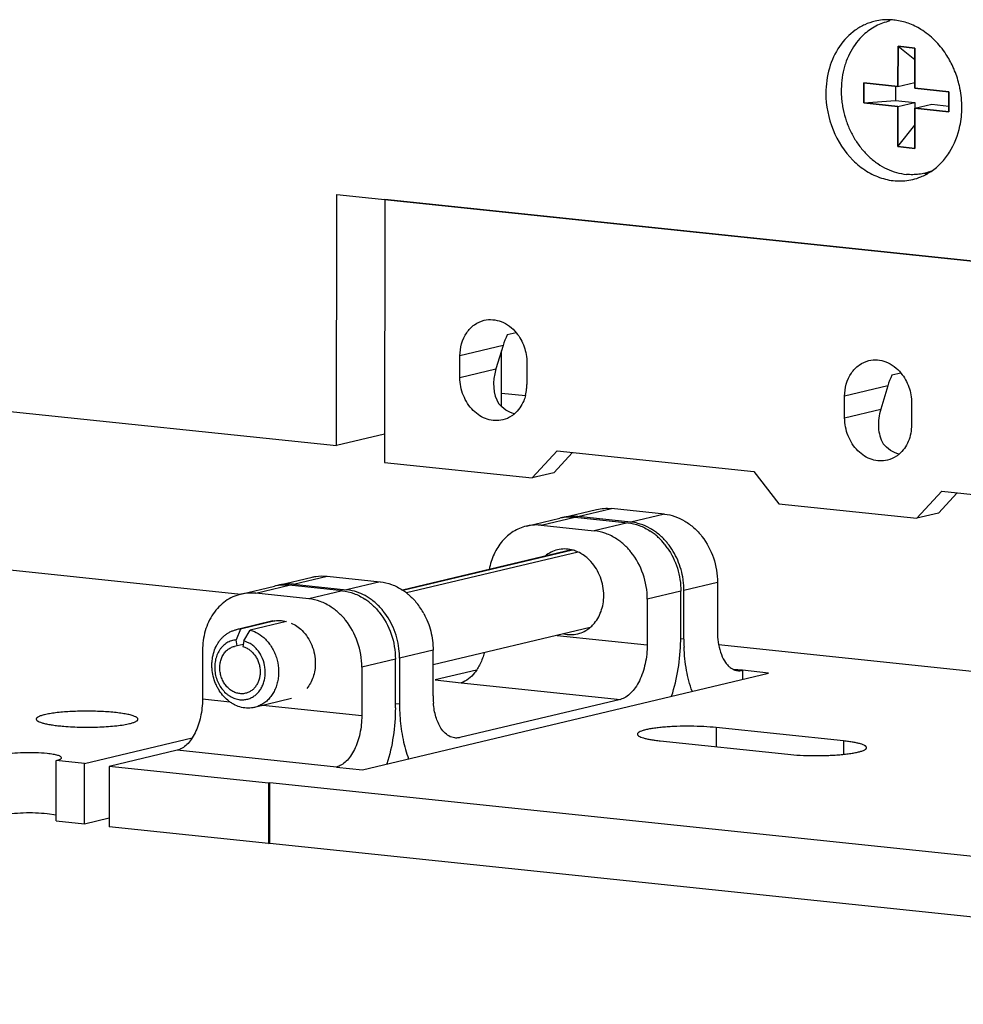
# Model space of a CAD drawing. Units: inches. Extents: x 0 to 17, y 0 to 11.
# Drawn here: x 3 to 3.4, y 2.4 to 2.9 of the extents above; entities that cross this region are included whole.
import ezdxf

# ---------------------------------------------------------------- set-up
doc = ezdxf.new("R2010")
doc.units = ezdxf.units.IN
doc.header["$LTSCALE"] = 0.935
doc.header["$MEASUREMENT"] = 0
doc.layers.get('0').update_dxf_attribs({"linetype": 'CONTINUOUS'})
doc.layers.add('02___PRT_ALL_AXES', color=7, linetype='CONTINUOUS')
doc.layers.add('03___PRT_ALL_CURVES', color=7, linetype='CONTINUOUS')

msp = doc.modelspace()

# ---------------------------------------------------------------- linework, layer by layer
at = {"color": 7, "linetype": 'Continuous'}
for p, q in [((3.388161176, 2.8475341407), (3.3881379154, 2.8277838679)), ((3.3965145006, 2.8466585384), (3.388161176, 2.8475341407)), ((3.388161176, 2.8475341407), (3.3963972621, 2.8409463928)), ((3.3964912399, 2.8269082656), (3.3965145006, 2.8466585384)), ((3.3963972621, 2.8409463928), (3.3963840736, 2.829748239)), ((3.3965077595, 2.8409348103), (3.3963972621, 2.8409463928)), ((3.3714312663, 2.8295350727), (3.371419636, 2.8196599363)), ((3.3881379154, 2.8277838679), (3.3714312663, 2.8295350727)), ((3.3869082847, 2.8279127588), (3.3868999855, 2.8208660134)), ((3.3881379154, 2.8277838679), (3.3963840736, 2.829748239)), ((3.413197889, 2.8251570608), (3.3964912399, 2.8269082656)), ((3.4131862587, 2.8152819244), (3.413197889, 2.8251570608)), ((3.371419636, 2.8196599363), (3.3868999855, 2.8208660134)), ((3.371419636, 2.8196599363), (3.3881262851, 2.8179087315)), ((3.3868999855, 2.8208660134), (3.3963724433, 2.8198731026)), ((3.3881262851, 2.8179087315), (3.3881030244, 2.7981584587)), ((3.3881262851, 2.8179087315), (3.3963724433, 2.8198731026)), ((3.3963724433, 2.8198731026), (3.3963592548, 2.8086749488)), ((3.3964796096, 2.8170331292), (3.4047257679, 2.8189975002)), ((3.4047257679, 2.8189975002), (3.4131895898, 2.8181103154)), ((3.3964563489, 2.7972828564), (3.3964796096, 2.8170331292)), ((3.3964796096, 2.8170331292), (3.4131862587, 2.8152819244)), ((3.3881030244, 2.7981584587), (3.3963592548, 2.8086749488)), ((3.3963592548, 2.8086749488), (3.3964697522, 2.8086633663)), ((3.3881030244, 2.7981584587), (3.3964563489, 2.7972828564)), ((3.1121101622, 2.6511428465), (3.1122555413, 2.7745820515)), ((3.1122555413, 2.7745820515), (3.5758650536, 2.7259861196)), ((3.1359205954, 2.7721148251), (3.135768348, 2.6428438467)), ((3.5757856182, 2.7260078102), (3.1359205954, 2.7721148251)), ((2.0284751356, 2.7647303648), (3.1121101622, 2.6511428465)), ((3.2005183324, 2.7066139937), (3.196086242, 2.7055581966)), ((3.193996385, 2.7003810277), (3.1905474323, 2.6888708452)), ((3.1931973851, 2.6704591617), (3.1932296114, 2.6978220759)), ((3.1728201423, 2.684647912), (3.1728327342, 2.6953394967)), ((3.2057198387, 2.6918922433), (3.2057072468, 2.6812006586)), ((3.3896191837, 2.6867922863), (3.3851870931, 2.6857364892)), ((3.3830972359, 2.6805593204), (3.3796482832, 2.6690491378)), ((3.1932049537, 2.6768855604), (3.2050444737, 2.6758411831)), ((3.3619209932, 2.6648262047), (3.3619335851, 2.6755177894)), ((3.3948206896, 2.6720705359), (3.3948080977, 2.6613789512)), ((3.1357847641, 2.6567825276), (3.1121101622, 2.6511428465)), ((3.065138167, 2.5779662555), (2.3625719131, 2.6516098303)), ((3.2082952689, 2.635241515), (3.2206451042, 2.6485282286)), ((3.220645104, 2.6485282286), (3.3173114801, 2.6383955792)), ((3.2281863581, 2.6477377481), (3.2189248617, 2.6377736594)), ((3.135768348, 2.6428438467), (3.2082952689, 2.635241515)), ((3.2189248618, 2.6377736594), (3.208295269, 2.6352415149)), ((3.3173114801, 2.6383955792), (3.3296269734, 2.6225234255)), ((3.3973961198, 2.6154198076), (3.4097459551, 2.6287065212)), ((3.4172872091, 2.6279160407), (3.4080257127, 2.6179519521)), ((3.4097459551, 2.6287065212), (3.5756505416, 2.6113162655)), ((3.2234776627, 2.6158086539), (3.2399699792, 2.619737396)), ((3.2733520934, 2.6174615765), (3.2472479542, 2.6201978339)), ((3.3296269734, 2.6225234255), (3.3973961198, 2.6154198076)), ((3.2054735689, 2.6115353636), (3.2219658854, 2.6154641057)), ((3.2292438604, 2.6159245436), (3.2553479996, 2.6131882862)), ((3.2568597769, 2.6135328344), (3.2307556377, 2.6162690918)), ((3.4080257127, 2.6179519521), (3.39739612, 2.6154198076)), ((3.2127515439, 2.6119958015), (3.2388556831, 2.6092595441)), ((3.2276888879, 2.5998905804), (3.1446090868, 2.5800996003)), ((3.2281084501, 2.5998103507), (3.1447995702, 2.5799648002)), ((3.2308602827, 2.5987991106), (3.1465616899, 2.5787177941)), ((3.0837052986, 2.5825281514), (3.1001976151, 2.5864568934)), ((3.1074755901, 2.5869173313), (3.1335797293, 2.5841810739)), ((3.0651514242, 2.5780927301), (3.0816437407, 2.5820214722)), ((3.1150258549, 2.5797456527), (3.0889217157, 2.5824819101)), ((3.0909832736, 2.5829885893), (3.1170874128, 2.5802523318)), ((3.2994198878, 2.5838655178), (3.2993916843, 2.559918312)), ((3.0985335384, 2.5758169106), (3.0724293992, 2.578553168)), ((3.281389335, 2.5571262922), (3.281415794, 2.5795922275)), ((3.2828993678, 2.55598957), (3.2829275713, 2.5799367757)), ((3.2649234775, 2.5756634854), (3.2648970185, 2.5531975501)), ((3.0808971317, 2.5649223607), (3.0648555182, 2.5611009836)), ((3.0818873079, 2.5649780607), (3.0648961344, 2.5609304827)), ((3.0876372154, 2.5646810115), (3.0697549992, 2.5604211724)), ((3.236794262, 2.5617113352), (3.1596389812, 2.5433316736)), ((3.0648961344, 2.5609304827), (3.062867403, 2.5556079002)), ((3.0665502369, 2.5552218625), (3.0697549992, 2.5604211724)), ((3.0632353306, 2.5526391433), (3.062867403, 2.5556079002)), ((3.0663103434, 2.5533716621), (3.0632353306, 2.5526391433)), ((3.0665502369, 2.5552218625), (3.0661754081, 2.552330962)), ((3.0692589536, 2.5540793651), (3.0665502369, 2.5552218625)), ((3.2999676694, 2.5533356448), (3.4276712027, 2.5399496549)), ((3.0462889152, 2.5504296242), (3.0462607116, 2.5264824184)), ((3.1596210647, 2.5281190799), (3.1596475237, 2.5505850152)), ((3.1246013328, 2.5422208519), (3.1245731292, 2.5182736461)), ((3.1410654458, 2.5222023882), (3.1410936493, 2.546149594)), ((3.1431552072, 2.5466562732), (3.1431287482, 2.5241903379)), ((3.1249165436, 2.4917727391), (3.3244735734, 2.5393105181)), ((3.1809497858, 2.5407402292), (3.1606240149, 2.535898295)), ((3.3117347534, 2.5406458117), (3.3117296054, 2.5362746945)), ((3.3244735734, 2.5393105181), (3.3117347534, 2.5406458117)), ((3.1606240149, 2.535898295), (3.1733628349, 2.5345630014)), ((3.0899919532, 2.5267406017), (3.0718508774, 2.522419098)), ((3.2516752525, 2.5263542291), (3.1727870052, 2.5075617462)), ((3.3614413595, 2.5059223353), (3.2987914254, 2.5124893531)), ((2.9882793074, 2.4948429404), (3.0412390953, 2.5074588362)), ((3.1702646559, 2.5074013226), (3.168040643, 2.5080190591)), ((3.2713042312, 2.5059414497), (3.3339541653, 2.4993744319)), ((3.033865306, 2.501316805), (3.0004683651, 2.4933611023)), ((2.9743570143, 2.4666732202), (2.9743919053, 2.4962986294)), ((2.9882793074, 2.4948429404), (2.9743919053, 2.4962986294)), ((2.9882444164, 2.4652175312), (2.9882793074, 2.4948429404)), ((3.0004683651, 2.4933611023), (3.0004334741, 2.4637356931)), ((3.0787807827, 2.48515233), (3.0004683651, 2.4933611023)), ((3.1121777236, 2.4931080327), (3.1249165436, 2.4917727391)), ((3.0787807827, 2.48515233), (3.0787458917, 2.4555269208)), ((3.0793305266, 2.4852832881), (3.0787807827, 2.48515233)), ((3.0792956356, 2.4556578789), (3.0793305266, 2.4852832881)), ((3.8259089078, 2.4070263257), (3.0793305266, 2.4852832881)), ((2.9743726641, 2.4693757106), (2.9698946929, 2.4700875687)), ((2.9743570143, 2.4666732202), (2.9882444164, 2.4652175312)), ((2.9882444164, 2.4652175312), (3.0004386405, 2.4681223967)), ((3.0787458917, 2.4555269208), (3.0004334741, 2.4637356931)), ((3.0787458917, 2.4555269208), (3.0792956356, 2.4556578789)), ((3.0792956356, 2.4556578789), (3.8352715069, 2.3764158638))]:
    msp.add_line(p, q, dxfattribs=at)
at = {"color": 9, "linetype": 'Continuous'}
for p, q in [((3.193996385, 2.7003810277), (3.1728327342, 2.6953394967)), ((3.1728201423, 2.684647912), (3.1905474323, 2.6888708452)), ((3.3830972359, 2.6805593204), (3.3619335851, 2.6755177894)), ((3.3619209932, 2.6648262047), (3.3796482832, 2.6690491378)), ((3.2307556377, 2.6162690918), (3.2472479542, 2.6201978339)), ((3.2127515439, 2.6119958015), (3.2292438604, 2.6159245436)), ((3.2733520934, 2.6174615765), (3.2568597769, 2.6135328344)), ((3.2553479996, 2.6131882862), (3.2388556831, 2.6092595441)), ((3.0909832736, 2.5829885893), (3.1074755901, 2.5869173313)), ((3.0724293992, 2.578553168), (3.0889217157, 2.5824819101)), ((3.1335797293, 2.5841810739), (3.1170874128, 2.5802523318)), ((3.2994198878, 2.5838655178), (3.2829275713, 2.5799367757)), ((3.1150258549, 2.5797456527), (3.0985335384, 2.5758169106)), ((3.281415794, 2.5795922275), (3.2649234775, 2.5756634854)), ((3.2205627023, 2.5578447097), (3.2648970185, 2.5531975501)), ((3.2828993678, 2.55598957), (3.2812878888, 2.5561584865)), ((3.1596475237, 2.5505850152), (3.1431552072, 2.5466562732)), ((3.1410936493, 2.546149594), (3.1246013328, 2.5422208519)), ((3.3117347534, 2.5406458117), (3.3072749397, 2.541113293)), ((3.1733628349, 2.5345630014), (3.2516752525, 2.5263542291)), ((3.0597864167, 2.5250646429), (3.0462607116, 2.5264824184)), ((3.1245731292, 2.5182736461), (3.075876498, 2.5233780672)), ((3.1412939836, 2.5243826594), (3.1431287482, 2.5241903379)), ((3.2987914254, 2.5124893531), (3.2987803217, 2.5030613832)), ((3.3614413595, 2.5059223353), (3.3614336136, 2.49934541)), ((3.1121777236, 2.4931080327), (3.033865306, 2.501316805))]:
    msp.add_line(p, q, dxfattribs=at)
at = {"color": 7, "linetype": 'Continuous'}
for centre, radius, start, end in [((3.4123805874, 2.671748959), 0.030580012, 152.7800487067, 163.2552516542), ((3.1841603197, 2.6811094206), 0.0215404277, 345.8409920031, 354.4052050774), ((3.1831609097, 2.6812249853), 0.0225463504, 354.3605319462001, 359.9381798185), ((3.2268841755, 2.5947545451), 0.0212851054, 100.8935183546, 103.3952095321), ((3.2269110892, 2.5946142965), 0.0214279129, 98.40982019040001, 100.8933147881), ((3.2283769571, 2.5952344536), 0.0211495702, 101.9489426568, 103.3814818466), ((3.2269457145, 2.5943498324), 0.0216945979, 91.2661347841, 98.398132198), ((3.2284147799, 2.5950341802), 0.0213533354, 95.9545265675, 101.9369719993), ((3.2284542138, 2.5946466099), 0.0217429055, 90.00591030720001, 95.9519306077), ((3.2269505683, 2.5940570503), 0.0219874157, 84.01314977319998, 91.2619215697), ((3.2284533547, 2.5943215162), 0.022067999, 84.0116198256, 90.00359276709999), ((3.2339892178, 2.5810317), 0.0289368464, 51.9056243137, 56.6533053344), ((3.25061714, 2.5851490146), 0.0287047791, 51.8864215919, 56.67250805619999), ((3.2520471534, 2.5853784133), 0.028845785, 51.9272529459, 56.64804132700001), ((3.2497905819, 2.5840816798), 0.0300547175, 47.92271854370001, 51.9025425633), ((3.2492899296, 2.5835202042), 0.0308069717, 46.0143837605, 47.93138162549999), ((3.2483250728, 2.5825394048), 0.032182745, 38.840012968, 45.9910886395), ((3.2468039213, 2.5812693665), 0.0341640902, 35.1412454587, 38.8991232649), ((3.2239177097, 2.583773447), 0.0165842408, 69.6577073987, 76.84562793069999), ((3.2236730341, 2.5831090231), 0.0172922824, 65.4087674814, 69.66286439670002), ((3.0865452091, 2.5614370706), 0.0211599975, 100.8449895384, 103.3808158649), ((3.0885892805, 2.5619635629), 0.0211361291, 103.3957794292, 106.5691268498), ((3.0866064734, 2.5610866053), 0.0215157313, 89.96917472700001, 100.8296219659), ((3.0886399555, 2.5617415702), 0.0213638223, 98.406638775, 103.3900559202), ((3.0886851277, 2.561413878), 0.0216945979, 91.2661347841, 98.398132198), ((3.0866194327, 2.5605343345), 0.022067999, 84.0116198256, 90.00359276709999), ((3.0886899815, 2.561121096), 0.0219874157, 84.01314977330001, 91.2619215697), ((3.2452632631, 2.5799099148), 0.0376664457, 4.203281238100001, 8.3260171629), ((3.246264555, 2.5799755527), 0.0366630369, 359.9394006979, 4.2156719412), ((3.1146698379, 2.5574161354), 0.0229638093, 76.9258705029, 83.95683907109999), ((3.1122209476, 2.5520244878), 0.0289368464, 51.9056243137, 56.6533053344), ((3.1288488697, 2.5561418024), 0.0287047791, 51.8864215919, 56.67250805619999), ((3.0937209149, 2.5476624894), 0.028845785, 51.9272529459, 56.64804132700001), ((3.1103327248, 2.5517574486), 0.0286412484, 51.91038695060001, 56.6649073223), ((3.1246000608, 2.5519274012), 0.0347133006, 28.6256510397, 38.8776547684), ((3.2268491633, 2.5735841213), 0.0155143736, 300.2677246142, 309.9372664471), ((3.2263390494, 2.5742178117), 0.0163277287, 309.8822860409, 317.3867638366), ((3.0658642773, 2.5475439457), 0.0134215003, 94.13655097110001, 103.3938466246), ((3.186787458, 2.5572413763), 0.09460194710000001, 358.8246012705, 359.9302991502), ((3.0638211314, 2.5445333664), 0.0081269171, 94.133553245, 103.3925144014), ((3.3751085958, 2.5558806985), 0.09220929230000001, 179.9323508974, 180.4733364489), ((3.3738884114, 2.5558630425), 0.090989004, 180.4685663339, 182.3717537312), ((3.1064951183, 2.5466925031), 0.0366601068, 359.9433764803001, 5.1060107054), ((3.3101098915, 2.5471346749), 0.0066821198, 261.7008577027, 263.8547191931), ((3.200272561, 2.5280506336), 0.0406515539, 179.9035291707, 184.9671919441), ((3.2364093855, 2.5240798254), 0.0932807027, 179.9321199447, 181.111962289), ((3.2351119571, 2.5240490122), 0.0919829209, 181.1084558445, 184.3307065074)]:
    msp.add_arc(centre, radius, start, end, dxfattribs=at)
for centre, start_param, end_param in [((3.2104399373, 2.698657401), -4.674246327900001, -4.421566072), ((3.2069909846, 2.6871472184), 1.8616192346, 2.7551521574)]:
    msp.add_ellipse(centre, major_axis=(0.0107225354, 0.0195545838), ratio=0.7136412951000002, start_param=start_param, end_param=end_param, dxfattribs=at)
for points, knots in [([(3.3840580995, 2.8598833658), (3.3828754713, 2.8596329138), (3.3805359331, 2.8589649265), (3.3771870005, 2.8574811022), (3.3740380166, 2.8555367961), (3.3721169746, 2.8539630935), (3.3712041991, 2.8531133936)], [0, 0, 0, 0, 0.2467620272, 0.4947678033, 0.7454404939, 1, 1, 1, 1]), ([(3.3712041991, 2.8531133936), (3.3699719834, 2.8519663278), (3.3676681377, 2.8494195432), (3.3648299937, 2.8450405114), (3.3630014816, 2.8409905398), (3.3618711225, 2.8375529337), (3.3609593718, 2.8339567312), (3.360273217, 2.829288689), (3.3601980038, 2.8245321646), (3.3605004668, 2.820706879), (3.3610460179, 2.8168810412), (3.3621749237, 2.8121740162), (3.3642124605, 2.8067629277), (3.366888612, 2.8017051765), (3.3701436857, 2.79711555), (3.3739057184, 2.7930980779), (3.3780912298, 2.7897453529), (3.382607519, 2.7871338709), (3.3873516643, 2.7853283481), (3.3906322978, 2.7846837127), (3.3922641311, 2.7845126626)], [0, 0, 0, 0, 0.0579533613, 0.1175838466, 0.1789712634, 0.2103241054, 0.2420737412, 0.306593745, 0.3722350483, 0.4053649149, 0.4386133578, 0.5051952971, 0.571528867, 0.6371474803, 0.7016354455, 0.7646607282, 0.8260065447, 0.8855887225, 0.943516902, 1, 1, 1, 1]), ([(3.4044097779, 2.7860637238), (3.403451082, 2.7857005153), (3.4014892718, 2.7850859743), (3.3984556743, 2.7845160509), (3.3953646135, 2.7843058636), (3.3932953055, 2.7844045741), (3.3922641311, 2.7845126626)], [0, 0, 0, 0, 0.2490394238, 0.4980457561, 0.7481349184999999, 1, 1, 1, 1]), ([(3.1728327344, 2.6953394967), (3.1728373674, 2.6992733271), (3.1744118584, 2.7052896523), (3.1796791097, 2.710816335), (3.1830161479, 2.7123600893), (3.1847150399, 2.712764766)], [0, 0, 0, 0, 0.5243647736, 0.7672083970999999, 1, 1, 1, 1]), ([(3.1847150399, 2.712764766), (3.1874507692, 2.7134164178), (3.1937337719, 2.712838177), (3.198577138, 2.7089998996), (3.2005310084, 2.7066286431)], [0, 0, 0, 0, 0.4778867782, 1, 1, 1, 1]), ([(3.2005310084, 2.7066286431), (3.2021973897, 2.7046062892), (3.2048111614, 2.6998744953), (3.2057229761, 2.6945560573), (3.2057198389, 2.6918922433)], [0, 0, 0, 0, 0.4958963996, 1, 1, 1, 1]), ([(3.3619335853, 2.6755177894), (3.3619382183, 2.6794516197), (3.3635127093, 2.6854679449), (3.3687799606, 2.6909946277), (3.3721169989, 2.692538382), (3.3738158909, 2.6929430587)], [0, 0, 0, 0, 0.524364775, 0.7672083981000001, 1, 1, 1, 1]), ([(3.3738158909, 2.6929430587), (3.3765516201, 2.6935947105), (3.3828346228, 2.6930164695), (3.3876779893, 2.6891781924), (3.3896318596, 2.6868069357)], [0, 0, 0, 0, 0.4778867786, 1, 1, 1, 1]), ([(3.193824941, 2.6637753893), (3.1913771587, 2.6631923265), (3.1858406537, 2.6635075425), (3.1787718184, 2.6681586119), (3.1739852035, 2.6756324617), (3.1728165952, 2.6816359451), (3.1728201425, 2.6846479121)], [0, 0, 0, 0, 0.2251276051, 0.4679802789, 0.7305225015000001, 1, 1, 1, 1]), ([(3.3896318596, 2.6868069357), (3.3912982408, 2.6847845818), (3.3939120122, 2.6800527878), (3.394823827, 2.67473435), (3.3948206898, 2.672070536)], [0, 0, 0, 0, 0.4958964027, 1, 1, 1, 1]), ([(3.2050463623, 2.6758403361), (3.2048165552, 2.6749337872), (3.2037136904, 2.67154467), (3.2016055386, 2.6684481995), (3.1996051553, 2.6667419267)], [0, 0, 0, 0, 0.2623742075, 1, 1, 1, 1]), ([(3.1995911403, 2.666745951), (3.1980859945, 2.6671277691), (3.1951417342, 2.6684561657), (3.1928007218, 2.6706620931), (3.1917996295, 2.6719186664)], [0, 0, 0, 0, 0.4914889525, 1, 1, 1, 1]), ([(3.3796482833, 2.6690491378), (3.3787789042, 2.666147761), (3.3779276207, 2.6603085408), (3.379455893, 2.6544477075), (3.3809004802, 2.6520969591)], [0, 0, 0, 0, 0.523297455, 1, 1, 1, 1]), ([(3.1996051553, 2.6667419267), (3.1991832972, 2.6663820932), (3.1974504801, 2.6650618389), (3.195403337, 2.664151364), (3.193824941, 2.6637753893)], [0, 0, 0, 0, 0.2546936699, 1, 1, 1, 1]), ([(3.3829257919, 2.643953682), (3.3804780096, 2.6433706192), (3.3749415046, 2.6436858352), (3.3678726693, 2.6483369045), (3.3630860546, 2.6558107544), (3.3619174461, 2.6618142377), (3.3619209934, 2.6648262047)], [0, 0, 0, 0, 0.2251276043, 0.4679802778, 0.7305224996999999, 1, 1, 1, 1]), ([(3.3948080979, 2.6613789513), (3.3948048196, 2.6585953964), (3.3938324747, 2.6531769163), (3.390661125, 2.6485878824), (3.3887060064, 2.6469202193)], [0, 0, 0, 0, 0.519970092, 1, 1, 1, 1]), ([(3.3886919915, 2.6469242436), (3.3871868457, 2.6473060617), (3.3842425853, 2.6486344585), (3.3819015726, 2.6508403858), (3.3809004803, 2.6520969591)], [0, 0, 0, 0, 0.4914889544, 1, 1, 1, 1]), ([(3.3887060064, 2.6469202193), (3.3882841484, 2.6465603858), (3.3865513312, 2.6452401315), (3.384504188, 2.6443296567), (3.3829257919, 2.643953682)], [0, 0, 0, 0, 0.2546936667, 1, 1, 1, 1]), ([(3.2399745548, 2.6197385704), (3.2411560448, 2.6200196332), (3.243580952, 2.6203790136), (3.2460310984, 2.6203253857), (3.2472479542, 2.6201978339)], [0, 0, 0, 0, 0.4981415211, 1, 1, 1, 1]), ([(3.2733520934, 2.6174615765), (3.2750804745, 2.6172804061), (3.27856563, 2.6164964854), (3.2834935322, 2.6141889763), (3.2880184971, 2.6108261116), (3.293341822, 2.6050642558), (3.2980860674, 2.5960410098), (3.2994246693, 2.5879253882), (3.2994198878, 2.5838655178)], [0, 0, 0, 0, 0.1128200784, 0.2296245052, 0.3508461534, 0.4764637744, 0.7364357483, 1, 1, 1, 1]), ([(3.2054608117, 2.6115318524), (3.2032054502, 2.610994683), (3.1987765403, 2.6091229289), (3.1932696676, 2.6042898502), (3.1892079278, 2.5978252462), (3.1876732846, 2.5928429108), (3.1871936131, 2.5902457055)], [0, 0, 0, 0, 0.2351448095, 0.4775920217, 0.7321279720999999, 1, 1, 1, 1]), ([(3.2127515439, 2.6119958015), (3.2121401065, 2.6120598929), (3.2097022698, 2.6122134925), (3.2072379925, 2.6119551315), (3.2054608117, 2.6115318524)], [0, 0, 0, 0, 0.2517886363, 1, 1, 1, 1]), ([(3.2553479996, 2.6131882862), (3.2572723423, 2.612986575), (3.2611575621, 2.612057111), (3.2647056096, 2.6102391284), (3.2663882287, 2.6091331157)], [0, 0, 0, 0, 0.4900358422, 1, 1, 1, 1]), ([(3.2614146936, 2.6125810298), (3.2610399892, 2.612698755), (3.2595478827, 2.6131282903), (3.2580132362, 2.6134119278), (3.2568597769, 2.6135328344)], [0, 0, 0, 0, 0.2529805343, 1, 1, 1, 1]), ([(3.2679060048, 2.609473561), (3.2673942505, 2.609810058), (3.265344172, 2.6110647369), (3.263123088, 2.612044284), (3.2614146936, 2.6125810298)], [0, 0, 0, 0, 0.2548570239, 1, 1, 1, 1]), ([(3.2498959122, 2.6052043737), (3.2482132931, 2.6063103864), (3.2446652456, 2.608128369), (3.2407800258, 2.6090578329), (3.2388556831, 2.6092595441)], [0, 0, 0, 0, 0.5099641578, 1, 1, 1, 1]), ([(3.2749007898, 2.6030731351), (3.2745209961, 2.603543274), (3.2729764303, 2.6053523846), (3.2712320464, 2.6069927908), (3.2698352384, 2.6080866352)], [0, 0, 0, 0, 0.254098992, 1, 1, 1, 1]), ([(3.2276918763, 2.5999225246), (3.2265605513, 2.6001857794), (3.224250455, 2.600461396), (3.2219381357, 2.6001909876), (3.2208271249, 2.5999256857)], [0, 0, 0, 0, 0.5041892882, 1, 1, 1, 1]), ([(3.2568999022, 2.5987940042), (3.2565206261, 2.5992638936), (3.2549790615, 2.6010723518), (3.2532369621, 2.602711709), (3.2518420547, 2.6038048704)], [0, 0, 0, 0, 0.2541410085, 1, 1, 1, 1]), ([(3.2747411134, 2.6009340141), (3.2769010381, 2.5978664691), (3.28025502, 2.5909615989), (3.2814202565, 2.5833812759), (3.281415794, 2.5795922275)], [0, 0, 0, 0, 0.4975220875, 1, 1, 1, 1]), ([(3.2825327096, 2.5853642239), (3.2820585362, 2.5886058543), (3.2802785207, 2.5949260452), (3.2769170414, 2.6005772588), (3.2749007898, 2.6030731351)], [0, 0, 0, 0, 0.5052120188, 1, 1, 1, 1]), ([(3.2208271249, 2.5999256857), (3.2197198306, 2.5996612714), (3.2175425249, 2.5988572741), (3.2156135901, 2.5975709135), (3.2147247458, 2.5968285468)], [0, 0, 0, 0, 0.4957207668, 1, 1, 1, 1]), ([(3.2372187706, 2.5941108854), (3.2367596625, 2.5946160482), (3.2348910505, 2.5964919084), (3.2326559313, 2.5980155534), (3.2308690731, 2.598832892)], [0, 0, 0, 0, 0.2578318775, 1, 1, 1, 1]), ([(3.2649234775, 2.5756634854), (3.2649283897, 2.5798343678), (3.2635206805, 2.5881642655), (3.2594791558, 2.5955985381), (3.2568999022, 2.5987940042)], [0, 0, 0, 0, 0.5038876688, 1, 1, 1, 1]), ([(3.2435174835, 2.5773978732), (3.2435210857, 2.5804564458), (3.2424104932, 2.5865534992), (3.2392330102, 2.5918945904), (3.2372187706, 2.5941108854)], [0, 0, 0, 0, 0.5052635439000001, 1, 1, 1, 1]), ([(3.1001848579, 2.5864533823), (3.1007772765, 2.5865944812), (3.103175905, 2.5870582443), (3.1056528393, 2.5871083936), (3.1074755901, 2.5869173313)], [0, 0, 0, 0, 0.2494094755, 1, 1, 1, 1]), ([(3.1335797293, 2.5841810739), (3.135504072, 2.5839793627), (3.1393892919, 2.5830498988), (3.1429373393, 2.5812319162), (3.1446199584, 2.5801259035)], [0, 0, 0, 0, 0.4900358422, 1, 1, 1, 1]), ([(3.0651559998, 2.5780939045), (3.0638087986, 2.5777734209), (3.0611551667, 2.5768594221), (3.0574866006, 2.5747307293), (3.054209996, 2.5719008464), (3.0504312468, 2.5672340705), (3.0471414199, 2.5600237547), (3.0462927328, 2.5536711253), (3.0462889152, 2.5504296242)], [0, 0, 0, 0, 0.1153537441, 0.2320413287, 0.3512926276, 0.473943249, 0.729982267, 1, 1, 1, 1]), ([(3.0724293992, 2.578553168), (3.0712125434, 2.5786807198), (3.068762397, 2.5787343477), (3.0663374897, 2.5783749674), (3.0651559998, 2.5780939045)], [0, 0, 0, 0, 0.5018584789, 1, 1, 1, 1]), ([(3.1095797662, 2.5717576372), (3.1078969622, 2.572864142), (3.1043482525, 2.574686547), (3.1004599303, 2.5756149846), (3.0985335384, 2.5758169106)], [0, 0, 0, 0, 0.5097509074000001, 1, 1, 1, 1]), ([(3.1150258549, 2.5797456527), (3.1169522469, 2.5795437267), (3.120840569, 2.578615289), (3.1243892787, 2.5767928841), (3.1260720828, 2.5756863792)], [0, 0, 0, 0, 0.4902490926, 1, 1, 1, 1]), ([(3.1281276419, 2.5761971614), (3.1268491131, 2.5770375591), (3.1241886543, 2.5784900319), (3.1213107178, 2.5794493281), (3.1198645159, 2.5797846816)], [0, 0, 0, 0, 0.507534504, 1, 1, 1, 1]), ([(3.146566101, 2.5787264002), (3.1470264661, 2.5783656212), (3.1488530578, 2.5768447252), (3.1504988828, 2.5751093905), (3.1516239485, 2.573715534)], [0, 0, 0, 0, 0.246150724, 1, 1, 1, 1]), ([(3.2383552895, 2.5631631883), (3.2400355736, 2.5649871063), (3.2420032481, 2.5683859766), (3.2432892535, 2.5733792835), (3.2435158966, 2.5760504664), (3.2435174835, 2.5773978732)], [0, 0, 0, 0, 0.4820999549, 0.7380626294, 1, 1, 1, 1]), ([(3.1280013163, 2.5742994535), (3.1284623155, 2.5739384437), (3.1302908675, 2.5724161351), (3.1319401115, 2.5706807419), (3.1330668678, 2.5692859534)], [0, 0, 0, 0, 0.2461690626, 1, 1, 1, 1]), ([(3.135131632, 2.5697867919), (3.1347523559, 2.5702566813), (3.1332107913, 2.5720651395), (3.1314686918, 2.5737044968), (3.1300737845, 2.5747976582)], [0, 0, 0, 0, 0.2541410085, 1, 1, 1, 1]), ([(3.1165745513, 2.5653572113), (3.1161947575, 2.5658273502), (3.1146501918, 2.5676364608), (3.1129058078, 2.569276867), (3.1115089998, 2.5703707114)], [0, 0, 0, 0, 0.254098992, 1, 1, 1, 1]), ([(3.1330668678, 2.5692859534), (3.1356482486, 2.5660905151), (3.139688944, 2.5586528279), (3.1410985626, 2.5503213609), (3.1410936493, 2.546149594)], [0, 0, 0, 0, 0.496139343, 1, 1, 1, 1]), ([(3.1430097481, 2.5499552082), (3.1426883365, 2.5535718424), (3.1410114281, 2.5606774536), (3.1373670504, 2.567017307), (3.135131632, 2.5697867919)], [0, 0, 0, 0, 0.5049927222999999, 1, 1, 1, 1]), ([(3.1550703053, 2.5685580186), (3.1565650273, 2.5658277513), (3.1588591733, 2.5599560679), (3.1596511958, 2.553702888), (3.1596475237, 2.5505850152)], [0, 0, 0, 0, 0.4995802289, 1, 1, 1, 1]), ([(3.0809261817, 2.5648004131), (3.0820123862, 2.5650591544), (3.0842812556, 2.56530315), (3.0865375653, 2.5649789207), (3.0876380986, 2.5646886069)], [0, 0, 0, 0, 0.4952135892, 1, 1, 1, 1]), ([(3.0898599989, 2.5639133703), (3.090833419, 2.5634887653), (3.0927325527, 2.5624246572), (3.094403153, 2.5610328315), (3.0951867383, 2.5602608376)], [0, 0, 0, 0, 0.4912129767, 1, 1, 1, 1]), ([(3.1246013328, 2.5422208519), (3.124606246, 2.5463926188), (3.1231966275, 2.5547240859), (3.1191559321, 2.5621617731), (3.1165745513, 2.5653572113)], [0, 0, 0, 0, 0.503860657, 1, 1, 1, 1]), ([(3.0718508731, 2.5224191597), (3.0713353666, 2.5222964154), (3.0702862319, 2.5221117752), (3.0681446357, 2.5219921993), (3.0654159919, 2.5223241309), (3.0627953106, 2.5232661365), (3.0608027255, 2.5243533928), (3.0588576093, 2.525682115), (3.0566265889, 2.5277396023), (3.0547713069, 2.5301974251), (3.0535255882, 2.5323702266), (3.0524461285, 2.5346794504), (3.0514524221, 2.5377333973), (3.0509621264, 2.540907353), (3.0508847843, 2.5434552505), (3.0510165049, 2.5459563761), (3.0515644157, 2.5489867201), (3.0526281536, 2.5518292037), (3.053764997, 2.5538921108), (3.0547410876, 2.5553077641), (3.0558386693, 2.5565909272), (3.0570475057, 2.5577289113), (3.0583554004, 2.5587111526), (3.0597506263, 2.5595271789), (3.0612192472, 2.5601696494), (3.0622394186, 2.5604775503), (3.0627552749, 2.5606003915)], [0, 0, 0, 0, 0.0282198964, 0.0565655042, 0.1140083675, 0.1732127435, 0.2036742679, 0.2347192741, 0.2984698113, 0.3642918656, 0.3978525363, 0.4317149862, 0.4998999697, 0.5680852404, 0.6019478382, 0.63550883, 0.7013316268, 0.7650825666, 0.7961269598, 0.8265887628, 0.8564909843999999, 0.8858804695, 0.9148236115, 0.9434106425, 0.9717607901, 1, 1, 1, 1]), ([(3.0697549992, 2.5604211724), (3.0711211908, 2.5600358661), (3.0738166181, 2.5588430991), (3.0761186697, 2.5570160382), (3.0771737422, 2.5559662005)], [0, 0, 0, 0, 0.4881503473, 1, 1, 1, 1]), ([(3.0951867383, 2.5602608376), (3.0972663584, 2.5582119812), (3.100577735, 2.5530874444), (3.1017370559, 2.547121798), (3.1017335253, 2.5441240566)], [0, 0, 0, 0, 0.4933760827000001, 1, 1, 1, 1]), ([(3.2238414614, 2.558594532), (3.2249727864, 2.5583312772), (3.2272828826, 2.5580556606), (3.2295952019, 2.558326069), (3.2307062127, 2.5585913709)], [0, 0, 0, 0, 0.5041892882, 1, 1, 1, 1]), ([(3.2307062127, 2.5585913709), (3.2310520788, 2.5586739613), (3.2324272614, 2.5590558639), (3.2337437941, 2.5596452027), (3.2346690465, 2.560184673)], [0, 0, 0, 0, 0.2492524668, 1, 1, 1, 1]), ([(3.2993916843, 2.559918312), (3.2993910195, 2.5593538546), (3.2994361297, 2.5571490806), (3.2996684015, 2.5549464373), (3.2999637838, 2.5533325083)], [0, 0, 0, 0, 0.2559673347, 1, 1, 1, 1]), ([(3.062867403, 2.5556079002), (3.0620546435, 2.5555491249), (3.0608376184, 2.5553118818), (3.0593117795, 2.5547129056), (3.0582183888, 2.5541244796), (3.0571903943, 2.5534044887), (3.0562377416, 2.5525597836), (3.0553691709, 2.5515995258), (3.0543266605, 2.5501647795), (3.0532820331, 2.5481253354), (3.0524949692, 2.545423477), (3.0521879904, 2.5425471669), (3.0523717141, 2.5396084825), (3.0530379456, 2.5367207871), (3.05416108, 2.533995572), (3.0556979156, 2.53153894), (3.0572903276, 2.5297787661), (3.0587111297, 2.5286002289), (3.0601839497, 2.5276034465), (3.0617732398, 2.5268492611), (3.0634236849, 2.5263799934), (3.0646652024, 2.5261756136), (3.0659070507, 2.5261174697), (3.0667297533, 2.5261775518), (3.0671356907, 2.5262319961)], [0, 0, 0, 0, 0.0564392816, 0.08479282619999999, 0.1133441392, 0.142220008, 0.1715282843, 0.2013431153, 0.2317180169, 0.2941664654, 0.358915444, 0.4255790046, 0.4935132649, 0.56191448, 0.6299224242, 0.6967247262, 0.7616600562000001, 0.7933225219, 0.8243916049, 0.8846904826, 0.9140820448, 0.943030693, 0.971632753, 1, 1, 1, 1]), ([(3.0674428931, 2.5293359163), (3.0668187708, 2.5291872666), (3.0655185622, 2.5290383352), (3.0635496931, 2.5292789546), (3.0616304673, 2.5299683217), (3.0598356438, 2.5310757619), (3.058231458, 2.5325554757), (3.0571085486, 2.5340427993), (3.0563550284, 2.5353575832), (3.0557017276, 2.5367547666), (3.0551005785, 2.5386026722), (3.0548039515, 2.5405231269), (3.054757072, 2.5420647965), (3.0548368332, 2.5435781115), (3.0551684719, 2.5454119958), (3.0559331344, 2.5474561008), (3.0570358128, 2.5492538768), (3.0584380243, 2.5507346042), (3.0600869163, 2.5518371717), (3.061314629, 2.5522905671), (3.0619387683, 2.5524392813)], [0, 0, 0, 0, 0.0564973111, 0.1139715477, 0.1732081876, 0.2346711975, 0.2984564486, 0.3643145111, 0.3978937569, 0.4317744476, 0.4999967324, 0.5682191418, 0.6021000078000001, 0.6356794719, 0.7015381425, 0.7653240956, 0.8267878442000001, 0.8860249684, 0.9434999153, 1, 1, 1, 1]), ([(3.0661754081, 2.552330962), (3.0667367591, 2.5521726442), (3.067848983, 2.5517397772), (3.0693971469, 2.550790681), (3.0708089265, 2.5495603503), (3.0720445125, 2.5480846956), (3.0730701307, 2.5464057929), (3.0738573866, 2.544571109), (3.0743844587, 2.5426323026), (3.0746365815, 2.5406438591), (3.0746064953, 2.5386616201), (3.0742946008, 2.5367412748), (3.0737089135, 2.5349369125), (3.0728647993, 2.5332997046), (3.0717848044, 2.5318767881), (3.0704980401, 2.5307101105), (3.0690415544, 2.529835481), (3.0679813007, 2.5294641511), (3.0674428931, 2.5293359163)], [0, 0, 0, 0, 0.0587081227, 0.1193268136, 0.1819318182, 0.2463716732, 0.312309364, 0.3792639458, 0.4466625997999999, 0.5138933485, 0.5803589309, 0.6455303131, 0.7089988025, 0.7705244023000001, 0.8300758098000001, 0.8878541555, 0.9442895402, 1, 1, 1, 1]), ([(3.0671356907, 2.5262319961), (3.0677855117, 2.52631915), (3.0687522877, 2.5265456129), (3.0699772977, 2.5270299453), (3.0711640481, 2.5276360131), (3.0725518399, 2.5286173055), (3.0740023567, 2.5301035346), (3.0752106074, 2.5318650282), (3.0761471293, 2.5338550038), (3.076789608, 2.5360224876), (3.0771223012, 2.5383122385), (3.0771377116, 2.5406669408), (3.0767370912, 2.5438063282), (3.0757183671, 2.5468377169), (3.0741439729, 2.5495451658), (3.0727249501, 2.5513491493), (3.0711000803, 2.5528869382), (3.0698861761, 2.5537217712), (3.0692589536, 2.5540793651)], [0, 0, 0, 0, 0.055556237, 0.0834459116, 0.111496921, 0.1683122507, 0.2265653329, 0.2865781675, 0.3484710805, 0.4121738469, 0.477443905, 0.54389785, 0.6110580467, 0.7450411596, 0.8110936573, 0.8758015356000001, 0.9388207990999999, 1, 1, 1, 1]), ([(3.0771737422, 2.5559662005), (3.0777840331, 2.5553589375), (3.0789385295, 2.5540505347), (3.0804268738, 2.5518731004), (3.0816658264, 2.5494987415), (3.0829525153, 2.5461331345), (3.0836554766, 2.5425634731), (3.0837331176, 2.5389756114), (3.0834793423, 2.5363362843), (3.0829173087, 2.5337945838), (3.082057146, 2.5313984953), (3.0810985835, 2.5295477945), (3.0801987301, 2.5281876356), (3.0792290868, 2.5269291572), (3.0778704548, 2.5255205451), (3.0760256015, 2.5241254175), (3.0740111226, 2.5230642898), (3.0725776928, 2.5225922186), (3.0718508731, 2.5224191597)], [0, 0, 0, 0, 0.0637336398, 0.1287663979, 0.1948064714, 0.261504201, 0.3950662193, 0.4613429035, 0.5267105039, 0.5908584694, 0.6535511261, 0.7146551818000001, 0.7446184553, 0.7741880036, 0.8321772318, 0.8888960383, 0.9446910552, 1, 1, 1, 1]), ([(3.2648970185, 2.5531975501), (3.2648951805, 2.5516369087), (3.2647171869, 2.5485092368), (3.2639749877, 2.5439157175), (3.2627654582, 2.5395500744), (3.2611492731, 2.5355813848), (3.2591661202, 2.532146265), (3.2563537455, 2.5286826884), (3.2535813853, 2.5268083014), (3.2516752525, 2.5263542291)], [0, 0, 0, 0, 0.14793663, 0.2962988191, 0.4403057125, 0.5763825196, 0.7016408075, 0.8142576333, 1, 1, 1, 1]), ([(3.2768838678, 2.5279159505), (3.2782874681, 2.5322903964), (3.2804203376, 2.5413544471), (3.2812736869, 2.5506222588), (3.2813694992, 2.5553007934)], [0, 0, 0, 0, 0.4953953806, 1, 1, 1, 1]), ([(3.2869577985, 2.5303606257), (3.2857572228, 2.5336932791), (3.2839097967, 2.5408854248), (3.2831365852, 2.5482562736), (3.2829773529, 2.5520976363)], [0, 0, 0, 0, 0.4795348181, 1, 1, 1, 1]), ([(3.2999637838, 2.5533325083), (3.3002719082, 2.551648959), (3.3010981875, 2.548537314), (3.3028586326, 2.5450522149), (3.3046199552, 2.5429199438), (3.3060211121, 2.5417264531), (3.3075323854, 2.540896269), (3.3086105025, 2.5406005534), (3.309145385, 2.5405225307)], [0, 0, 0, 0, 0.3072080186, 0.5745846063000001, 0.6928423534, 0.8016072166, 0.9029752592, 1, 1, 1, 1]), ([(3.1848605873, 2.5493295078), (3.1843087957, 2.547454335), (3.1833020724, 2.5447613617), (3.1815240419, 2.5414924299), (3.1790145204, 2.5378072357), (3.1760253806, 2.5351972637), (3.1733628349, 2.5345630014)], [0, 0, 0, 0, 0.3032824254, 0.4437924084000001, 0.5753259526, 1, 1, 1, 1]), ([(3.1017335253, 2.5441240566), (3.101730828, 2.5418338074), (3.1012079643, 2.5384048783), (3.0994305842, 2.5343071267), (3.098216177, 2.5325015858), (3.0975395623, 2.5316843568)], [0, 0, 0, 0, 0.514662009, 0.7615788554, 1, 1, 1, 1]), ([(3.3093945715, 2.540490953), (3.3095876338, 2.5404701669), (3.3103704796, 2.5404200176), (3.3111610496, 2.540509146), (3.3117347534, 2.5406458117)], [0, 0, 0, 0, 0.2476966117, 1, 1, 1, 1]), ([(3.0462607116, 2.5264824184), (3.0462589865, 2.5250175931), (3.0460937989, 2.5220848758), (3.0453951166, 2.5177793515), (3.0442641043, 2.5136881493), (3.0427442507, 2.5099669838), (3.0408941184, 2.5067491633), (3.0387712497, 2.5041509253), (3.0364435383, 2.5022717546), (3.0347120766, 2.5015185197), (3.033865306, 2.501316805)], [0, 0, 0, 0, 0.1478589804, 0.2958327, 0.439503488, 0.5753930636, 0.7005170485, 0.8128566804999999, 0.91213562, 1, 1, 1, 1]), ([(3.1634657176, 2.5122809793), (3.1623931993, 2.5139556121), (3.1607107529, 2.5179765834), (3.1599738867, 2.5222339125), (3.1597736764, 2.5245308066)], [0, 0, 0, 0, 0.4630944431, 1, 1, 1, 1]), ([(2.9686537884, 2.5188228397), (2.9680578135, 2.5186808686), (2.9670151099, 2.5183973514), (2.9658342957, 2.5179443227), (2.9651501135, 2.5175443743), (2.9648092939, 2.5172646377), (2.9645914291, 2.5169741476), (2.9645369102, 2.5167593655), (2.9645370596, 2.5166614669)], [0, 0, 0, 0, 0.3790163339, 0.6682093764, 0.7787386789, 0.8679810116, 0.9394349881999999, 1, 1, 1, 1]), ([(3.01453714, 2.5166062006), (3.0145369749, 2.5167144706), (3.0144674727, 2.5169552059), (3.0142012925, 2.517272255), (3.0137904901, 2.5175775769), (3.0132308988, 2.5178756728), (3.0125233385, 2.5181664826), (3.0113035978, 2.5185689335), (3.0094336113, 2.5190217531), (3.0068161272, 2.5194825445), (3.0037597129, 2.5198763091), (3.0003418549, 2.5201909969), (2.9953215879, 2.5204998709), (2.9888355214, 2.5206348683), (2.9812683209, 2.5204254086), (2.9753607994, 2.5199477189), (2.9712537194, 2.5193639444), (2.9694651898, 2.5190161289), (2.9686537884, 2.5188228397)], [0, 0, 0, 0, 0.0069343645, 0.0153561002, 0.0261056601, 0.0395557012, 0.0558621736, 0.07504828940000001, 0.1217688975, 0.1789225372, 0.245210129, 0.3190802346, 0.3987130807, 0.5673131801, 0.7343740092000001, 0.8834025484, 0.9465781059, 1, 1, 1, 1]), ([(3.1245731292, 2.5182736461), (3.1245714041, 2.5168088208), (3.1244062165, 2.5138761035), (3.1237075342, 2.5095705792), (3.1225765219, 2.505479377), (3.1210566683, 2.5017582115), (3.119206536, 2.498540391), (3.1170836674, 2.495942153), (3.1147559559, 2.4940629823), (3.1130244942, 2.4933097474), (3.1121777236, 2.4931080327)], [0, 0, 0, 0, 0.1478589804, 0.2958327, 0.439503488, 0.5753930636, 0.7005170485, 0.8128566804999999, 0.91213562, 1, 1, 1, 1]), ([(3.1410654458, 2.5222023882), (3.141059915, 2.5175062987), (3.1403515604, 2.5081767283), (3.1383114269, 2.4990420456), (3.1369443518, 2.4946249461)], [0, 0, 0, 0, 0.503877618, 1, 1, 1, 1]), ([(2.9645370596, 2.5166614669), (2.9645373572, 2.5164663242), (2.9647117789, 2.5161492937), (2.9650786891, 2.5158342439), (2.9656810367, 2.5154531644), (2.9667253057, 2.5150220461), (2.9682965123, 2.5145587412), (2.9702594204, 2.5141298313), (2.9725781729, 2.5137436816), (2.9752117489, 2.5134079679), (2.9770700261, 2.5132302449), (2.9780433631, 2.5131497848)], [0, 0, 0, 0, 0.0408407317, 0.0683001831, 0.1019042966, 0.1891722637, 0.303763101, 0.4444807247, 0.609375291, 0.795599099, 1, 1, 1, 1]), ([(2.9780433631, 2.5131497848), (2.9809442093, 2.5129099889), (2.9868839737, 2.5126386701), (2.9955848706, 2.5127234442), (3.0025284162, 2.5131865142), (3.0073786309, 2.5138251668), (3.009477639, 2.5142202439), (3.0104204111, 2.5144448278)], [0, 0, 0, 0, 0.2687193749, 0.5484787483, 0.8030248261, 0.9105278725, 1, 1, 1, 1]), ([(3.0104204111, 2.5144448278), (3.011016386, 2.5145867989), (3.0120590897, 2.5148703161), (3.0132399039, 2.5153233448), (3.013924086, 2.5157232932), (3.0142649056, 2.5160030298), (3.0144827704, 2.5162935199), (3.0145372893, 2.516508302), (3.01453714, 2.5166062006)], [0, 0, 0, 0, 0.3790163339, 0.6682093764, 0.7787386789, 0.8679810116, 0.9394349881999999, 1, 1, 1, 1]), ([(3.1433916652, 2.5171030933), (3.1436606554, 2.5135638654), (3.1445733378, 2.5067806549), (3.14641527, 2.5001765892), (3.1475679206, 2.497110757)], [0, 0, 0, 0, 0.5200799783, 1, 1, 1, 1]), ([(3.2987914254, 2.5124893531), (3.2967809801, 2.5127000897), (3.292566397, 2.5130099422), (3.2861170976, 2.5131946106), (3.2806125835, 2.5131245043), (3.2762935836, 2.5129270025), (3.2732511917, 2.5127142891), (3.2704218881, 2.5124405568), (3.2678561386, 2.5121103482), (3.2656001417, 2.511730529), (3.2636923718, 2.5113098057), (3.2621670032, 2.5108549194), (3.2611533387, 2.5104300392), (3.2605701939, 2.5100586227), (3.2602787178, 2.5097985417), (3.2600934775, 2.5095290951), (3.2600479073, 2.5093332598), (3.2600479513, 2.5092430344)], [0, 0, 0, 0, 0.1531096196, 0.3199090411, 0.4885619746, 0.569924683, 0.6473571975, 0.7195359814, 0.7851946184999999, 0.8432519020999999, 0.8927728873999999, 0.9330453322, 0.963755345, 0.9755860493999999, 0.9852636833, 0.9931661372, 1, 1, 1, 1]), ([(3.168040643, 2.5080190591), (3.1671425771, 2.5084261358), (3.1653890304, 2.5096692021), (3.1640695402, 2.511338169), (3.1634657176, 2.5122809793)], [0, 0, 0, 0, 0.4682810258, 1, 1, 1, 1]), ([(3.2600479513, 2.5092430344), (3.2600479916, 2.5091604014), (3.260085799, 2.5089826872), (3.2602423426, 2.5087345596), (3.2604896776, 2.5084940362), (3.2609815344, 2.5081509406), (3.2618400483, 2.5077528058), (3.263137396, 2.5073240325), (3.2647659582, 2.5069193602), (3.2667019262, 2.5065469081), (3.2689148521, 2.506212939), (3.270481554, 2.5060276834), (3.2713042312, 2.5059414497)], [0, 0, 0, 0, 0.020511922, 0.0438298929, 0.0718556549, 0.105633939, 0.1922589595, 0.3054323965, 0.4445894197, 0.6084530346, 0.7946686354000001, 1, 1, 1, 1]), ([(3.1727870052, 2.5075617462), (3.172578094, 2.5075119801), (3.1717486035, 2.5073499839), (3.1708908228, 2.5073310978), (3.1702646559, 2.5074013226)], [0, 0, 0, 0, 0.2541955516, 1, 1, 1, 1]), ([(3.3726976394, 2.5026207506), (3.3726975991, 2.5027033836), (3.3726597917, 2.5028810977), (3.3725032481, 2.5031292253), (3.3722559131, 2.5033697488), (3.3717640563, 2.5037128443), (3.3709055424, 2.5041109791), (3.3696081946, 2.5045397525), (3.3679796325, 2.5049444248), (3.3660436644, 2.5053168769), (3.3638307386, 2.5056508459), (3.3622640367, 2.5058361016), (3.3614413595, 2.5059223353)], [0, 0, 0, 0, 0.020511922, 0.0438298929, 0.0718556549, 0.105633939, 0.1922589595, 0.3054323965, 0.4445894197, 0.6084530346, 0.7946686354000001, 1, 1, 1, 1]), ([(2.9699295839, 2.4997129779), (2.9680529892, 2.4999096841), (2.964136718, 2.5001437255), (2.9583396056, 2.5001436085), (2.9536423195, 2.4998653229), (2.9503462841, 2.4994487006), (2.9489231733, 2.4991862513), (2.9482877661, 2.4990348868)], [0, 0, 0, 0, 0.2606025248, 0.5412679015, 0.8003703334000001, 0.9097862132, 1, 1, 1, 1]), ([(2.9769647379, 2.497648126), (2.976965017, 2.4979037396), (2.9765153304, 2.4982757238), (2.975853897, 2.4985738906), (2.9750324418, 2.4988504171), (2.9740188749, 2.4991007067), (2.9722989599, 2.4994321494), (2.9709107561, 2.4996101306), (2.9699295839, 2.4997129779)], [0, 0, 0, 0, 0.1019143266, 0.1890058659, 0.3025996748, 0.4422541782, 0.6066592078999999, 1, 1, 1, 1]), ([(3.3339541653, 2.4993744319), (3.3359646106, 2.4991636953), (3.3401791937, 2.4988538428), (3.3466284931, 2.4986691744), (3.3521330072, 2.4987392807), (3.3564520071, 2.4989367824), (3.359494399, 2.4991494959), (3.3623237026, 2.4994232281), (3.3648894521, 2.4997534368), (3.367145449, 2.5001332559), (3.3690532189, 2.5005539793), (3.3705785875, 2.5010088655), (3.371592252, 2.5014337458), (3.3721753968, 2.5018051622), (3.3724668729, 2.5020652433), (3.3726521132, 2.5023346898), (3.3726976834, 2.5025305252), (3.3726976394, 2.5026207506)], [0, 0, 0, 0, 0.1531096196, 0.3199090411, 0.4885619746, 0.569924683, 0.6473571975, 0.7195359814, 0.7851946184999999, 0.8432519020999999, 0.8927728873999999, 0.9330453322, 0.963755345, 0.9755860493999999, 0.9852636833, 0.9931661372, 1, 1, 1, 1]), ([(2.9743919053, 2.4962986294), (2.9747632941, 2.4963871003), (2.9754139329, 2.4965646116), (2.9761505415, 2.4968462293), (2.9765797406, 2.4970978564), (2.9768385027, 2.4973038058), (2.9769645948, 2.4975171105), (2.9769647379, 2.497648126)], [0, 0, 0, 0, 0.3789839079, 0.6688908241, 0.7801432499, 0.8699443656, 1, 1, 1, 1]), ([(2.9698946929, 2.4700875687), (2.9680180982, 2.4702842749), (2.964101827, 2.4705183163), (2.9583047146, 2.4705181993), (2.9536074285, 2.4702399137), (2.9503113931, 2.4698232914), (2.9488882823, 2.4695608421), (2.9482528751, 2.4694094776)], [0, 0, 0, 0, 0.2606025248, 0.5412679015, 0.8003703334000001, 0.9097862132, 1, 1, 1, 1])]:
    msp.add_open_spline(points, degree=3, knots=knots, dxfattribs=at)
at = {"layer": '02___PRT_ALL_AXES', "color": 7, "linetype": 'Continuous'}
for centre, radius, start, end in [((3.3832102426, 2.8330980684), 0.0274919953, 87.915650607, 103.3254984574), ((3.3989326835, 2.8356616008), 0.0286832339, 119.8765994418, 122.6221872788), ((3.383180818, 2.8319025011), 0.0286878452, 82.7909049108, 87.94376845680002), ((3.3714752546, 2.8174798215), 0.0480496185, 12.6859708847, 22.0439078794), ((3.3707658505, 2.8173095467), 0.0487790995, 11.1206255227, 12.6981018697), ((3.3718321657, 2.8174524927), 0.0477052803, 359.9763613254, 11.1991779413), ((3.3738704914, 2.8174838779), 0.0456669792, 354.077227695, 359.9359289116001), ((3.3752883574, 2.8173185612), 0.0442396269, 348.2909756613, 354.1007052477), ((3.3888541279, 2.809123554), 0.0278815948, 292.073026805, 303.9895141559), ((3.4041430938, 2.81315051), 0.0282685785, 263.7361503142, 267.329609892), ((3.3890103998, 2.8087517268), 0.0274782958, 283.3915121058, 292.0624138689)]:
    msp.add_arc(centre, radius, start, end, dxfattribs=at)
for points, knots in [([(3.3768738103, 2.8598498802), (3.3751489231, 2.8594396785), (3.3717498288, 2.8582717507), (3.3654262791, 2.8546093479), (3.3587610399, 2.8476225796), (3.3538107098, 2.8367250448), (3.3527157326, 2.8285870928), (3.3527108456, 2.8244376298)], [0, 0, 0, 0, 0.1154612367, 0.2322770437, 0.473416845, 0.7297774574, 1, 1, 1, 1]), ([(3.3994171092, 2.8558071115), (3.3974666565, 2.857007638), (3.3933913022, 2.8590049773), (3.3889763365, 2.8600862719), (3.3867808764, 2.860363563)], [0, 0, 0, 0, 0.5085949837, 1, 1, 1, 1]), ([(3.4117501185, 2.8436426802), (3.4101186085, 2.8461153035), (3.4064280407, 2.8506598586), (3.4018407926, 2.854315306), (3.3994171092, 2.8558071115)], [0, 0, 0, 0, 0.5100180833, 1, 1, 1, 1]), ([(3.4160122782, 2.8355136611), (3.415722332, 2.836229199), (3.4145036944, 2.8390389832), (3.4130114742, 2.8417310417), (3.4117501185, 2.8436426802)], [0, 0, 0, 0, 0.2521123303, 1, 1, 1, 1]), ([(3.3527108456, 2.8244376298), (3.3527036391, 2.8183186458), (3.3550638995, 2.8061340548), (3.3633524612, 2.7932202353), (3.3723933725, 2.7859490985), (3.3798471693, 2.7824166573), (3.3876757884, 2.7809538808), (3.3928939912, 2.7814306671), (3.3953744773, 2.7820205604)], [0, 0, 0, 0, 0.2684686721, 0.5299852457, 0.6545036591, 0.7736152022, 0.8881343093, 1, 1, 1, 1]), ([(3.4044410873, 2.7860058113), (3.4062180156, 2.7872008947), (3.4095698158, 2.7900431055), (3.4151261902, 2.7971887923), (3.4176621267, 2.8037845307), (3.4186073956, 2.8083405039)], [0, 0, 0, 0, 0.2377614876, 0.483379111, 1, 1, 1, 1])]:
    msp.add_open_spline(points, degree=3, knots=knots, dxfattribs=at)
at = {"layer": '03___PRT_ALL_CURVES', "color": 40, "linetype": 'Continuous'}
for p, q in [((3.3881379154, 2.8277838679), (3.388161176, 2.8475341407)), ((3.388161176, 2.8475341407), (3.3965145006, 2.8466585384)), ((3.3965145006, 2.8466585384), (3.3964912399, 2.8269082656)), ((3.371419636, 2.8196599363), (3.3714312663, 2.8295350727)), ((3.3714312663, 2.8295350727), (3.3881379154, 2.8277838679)), ((3.3964912399, 2.8269082656), (3.413197889, 2.8251570608)), ((3.413197889, 2.8251570608), (3.4131862587, 2.8152819244)), ((3.3881262851, 2.8179087315), (3.371419636, 2.8196599363)), ((3.3881030244, 2.7981584587), (3.3881262851, 2.8179087315)), ((3.3964796096, 2.8170331292), (3.3964563489, 2.7972828564)), ((3.4131862587, 2.8152819244), (3.3964796096, 2.8170331292)), ((3.3964563489, 2.7972828564), (3.3881030244, 2.7981584587))]:
    msp.add_line(p, q, dxfattribs=at)

doc.saveas('drawing.dxf')
